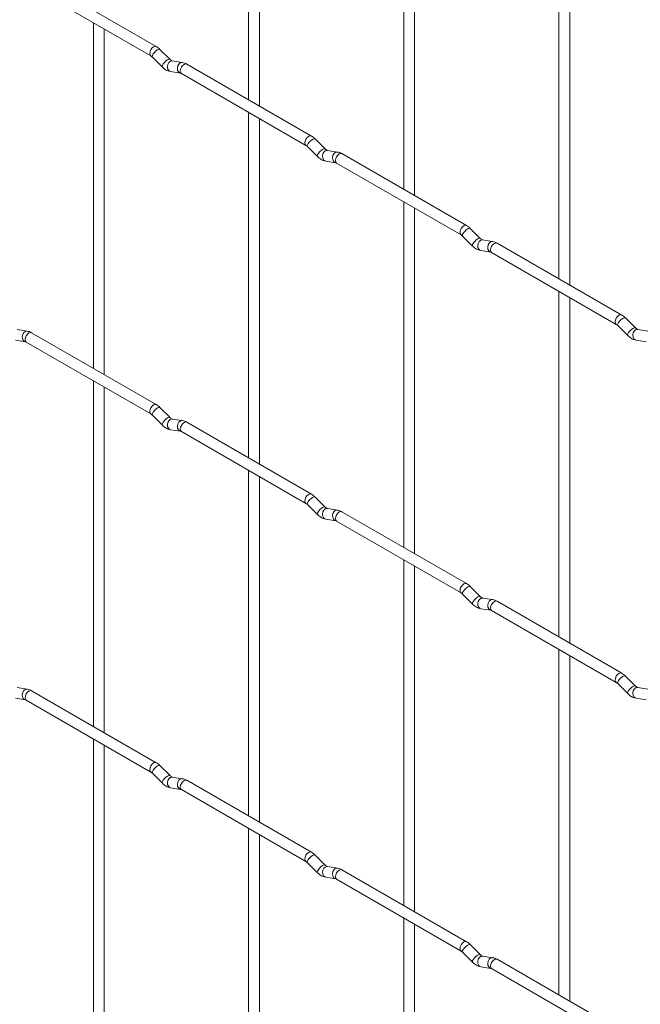
# Paper-space layout 'Layout1' of a CAD drawing. Units: millimetres. Extents: x -885 to 927, y -951 to 1592.
# Drawn here: x 285 to 429, y -320 to -92 of the extents above; entities that cross this region are included whole.
import ezdxf

# ---------------------------------------------------------------- set-up
doc = ezdxf.new("R2010")
doc.units = ezdxf.units.MM

psp = doc.layouts.get("Layout1")

# ---------------------------------------------------------------- linework, layer by layer
at = {"color": 7, "linetype": 'Continuous', "lineweight": 15}
for p, q in [((337.95, -30.62), (337.95, -110.69)), ((340.45, -112.13), (340.45, -32.06)), ((373.87, -51.35), (373.87, -131.43)), ((376.37, -132.87), (376.37, -52.8)), ((409.79, -72.09), (409.79, -152.16)), ((412.29, -153.61), (412.29, -73.53)), ((316.56, -98.34), (287.71, -81.69)), ((286.46, -83.85), (315.31, -100.51)), ((302.03, -92.84), (302.03, -172.91)), ((304.53, -174.36), (304.53, -94.28)), ((319.75, -101.33), (317.42, -99.01)), ((315.66, -100.78), (317.98, -103.1)), ((319.75, -101.33), (319.74, -101.32)), ((322.59, -102.05), (320.27, -101.68)), ((352.48, -119.08), (323.63, -102.42)), ((319.88, -104.15), (322.21, -104.52)), ((322.38, -104.59), (351.23, -121.24)), ((337.95, -113.58), (337.95, -193.65)), ((340.45, -195.09), (340.45, -115.02)), ((355.67, -122.07), (353.34, -119.75)), ((351.58, -121.52), (353.9, -123.84)), ((355.67, -122.07), (355.66, -122.06)), ((358.52, -122.78), (356.19, -122.42)), ((388.4, -139.82), (359.55, -123.16)), ((355.8, -124.89), (358.13, -125.25)), ((358.3, -125.33), (387.15, -141.98)), ((373.87, -134.31), (373.87, -214.39)), ((376.37, -215.83), (376.37, -135.76)), ((391.59, -142.81), (389.27, -140.49)), ((387.5, -142.26), (389.82, -144.58)), ((391.59, -142.81), (391.58, -142.8)), ((394.44, -143.52), (392.11, -143.16)), ((391.72, -145.63), (394.05, -145.99)), ((424.32, -160.55), (395.47, -143.9)), ((394.22, -146.06), (423.07, -162.72)), ((409.79, -155.05), (409.79, -235.12)), ((412.29, -236.57), (412.29, -156.49)), ((427.51, -163.54), (425.19, -161.22)), ((286.67, -164.27), (284.35, -163.91)), ((423.42, -162.99), (425.75, -165.31)), ((427.51, -163.54), (427.5, -163.54)), ((430.36, -164.26), (428.03, -163.89)), ((283.96, -166.38), (286.29, -166.74)), ((316.56, -181.3), (287.71, -164.65)), ((427.65, -166.36), (429.97, -166.73)), ((286.46, -166.81), (315.31, -183.47)), ((302.03, -175.8), (302.03, -255.87)), ((304.53, -257.32), (304.53, -177.24)), ((319.75, -184.29), (317.42, -181.97)), ((315.66, -183.74), (317.98, -186.06)), ((319.75, -184.29), (319.74, -184.29)), ((322.59, -185.01), (320.27, -184.64)), ((352.48, -202.04), (323.63, -185.39)), ((319.88, -187.11), (322.21, -187.48)), ((322.38, -187.55), (351.23, -204.2)), ((337.95, -196.54), (337.95, -276.61)), ((340.45, -278.05), (340.45, -197.98)), ((355.67, -205.03), (353.34, -202.71)), ((351.58, -204.48), (353.9, -206.8)), ((355.67, -205.03), (355.66, -205.02)), ((358.52, -205.74), (356.19, -205.38)), ((388.4, -222.78), (359.55, -206.12)), ((355.8, -207.85), (358.13, -208.21)), ((358.3, -208.29), (387.15, -224.94)), ((373.87, -217.27), (373.87, -297.35)), ((376.37, -298.79), (376.37, -218.72)), ((391.59, -225.77), (389.27, -223.45)), ((387.5, -225.22), (389.82, -227.54)), ((391.59, -225.77), (391.58, -225.76)), ((394.44, -226.48), (392.11, -226.12)), ((424.32, -243.51), (395.47, -226.86)), ((391.72, -228.59), (394.05, -228.95)), ((394.22, -229.02), (423.07, -245.68)), ((409.79, -238.01), (409.79, -318.08)), ((412.29, -319.53), (412.29, -239.45)), ((423.42, -245.95), (425.75, -248.27)), ((427.51, -246.5), (425.19, -244.18)), ((286.67, -247.23), (284.35, -246.87)), ((316.56, -264.26), (287.71, -247.61)), ((427.51, -246.5), (427.5, -246.5)), ((430.36, -247.22), (428.03, -246.85)), ((283.96, -249.34), (286.29, -249.7)), ((286.46, -249.77), (315.31, -266.43)), ((427.65, -249.32), (429.97, -249.69)), ((302.03, -258.76), (302.03, -338.83)), ((304.53, -340.28), (304.53, -260.2)), ((315.66, -266.7), (317.98, -269.02)), ((319.75, -267.25), (317.42, -264.93)), ((319.75, -267.25), (319.74, -267.25)), ((322.59, -267.97), (320.27, -267.6)), ((352.48, -285), (323.63, -268.35)), ((319.88, -270.07), (322.21, -270.44)), ((322.38, -270.51), (351.23, -287.17)), ((337.95, -279.5), (337.95, -359.57)), ((340.45, -361.01), (340.45, -280.94)), ((355.67, -287.99), (353.34, -285.67)), ((351.58, -287.44), (353.9, -289.76)), ((355.67, -287.99), (355.66, -287.98)), ((358.52, -288.7), (356.19, -288.34)), ((388.4, -305.74), (359.55, -289.08)), ((355.8, -290.81), (358.13, -291.17)), ((358.3, -291.25), (387.15, -307.9)), ((373.87, -300.23), (373.87, -380.31)), ((376.37, -381.75), (376.37, -301.68)), ((391.59, -308.73), (389.27, -306.41)), ((387.5, -308.18), (389.82, -310.5)), ((391.59, -308.73), (391.58, -308.72)), ((394.44, -309.44), (392.11, -309.08)), ((424.32, -326.47), (395.47, -309.82)), ((391.72, -311.55), (394.05, -311.91)), ((394.22, -311.98), (423.07, -328.64))]:
    psp.add_line(p, q, dxfattribs=at)
at = {"color": 8, "linetype": 'Continuous', "lineweight": 15, "flags": 128}
for points in [[(316.56, -98.34), (316.27, -98.29), (315.94, -98.4), (315.6, -98.68), (315.31, -99.06), (315.12, -99.51), (315.05, -99.94), (315.12, -100.29), (315.31, -100.51)], [(317.42, -99.01), (317.38, -98.98), (317.16, -98.98), (316.84, -99.11), (316.48, -99.37), (316.13, -99.7), (315.84, -100.07), (315.66, -100.41), (315.61, -100.67), (315.66, -100.78)], [(319.74, -101.32), (319.7, -101.3), (319.48, -101.3), (319.17, -101.43), (318.81, -101.69), (318.45, -102.02), (318.16, -102.39), (317.98, -102.73), (317.93, -102.99), (317.98, -103.1)], [(320.27, -101.68), (320.13, -101.67), (319.77, -101.78), (319.46, -102.06), (319.24, -102.48), (319.14, -102.95), (319.19, -103.43), (319.38, -103.82), (319.66, -104.08), (319.88, -104.15)], [(322.6, -102.05), (322.46, -102.04), (322.1, -102.15), (321.78, -102.43), (321.56, -102.84), (321.47, -103.32), (321.52, -103.79), (321.7, -104.19), (321.99, -104.44), (322.19, -104.51)], [(323.63, -102.42), (323.34, -102.37), (323.01, -102.49), (322.67, -102.76), (322.38, -103.15), (322.19, -103.59), (322.12, -104.02), (322.19, -104.37), (322.38, -104.59), (322.38, -104.59)], [(352.48, -119.08), (352.19, -119.02), (351.86, -119.14), (351.52, -119.41), (351.23, -119.8), (351.04, -120.24), (350.97, -120.67), (351.04, -121.02), (351.23, -121.24)], [(353.34, -119.75), (353.3, -119.72), (353.08, -119.71), (352.76, -119.85), (352.4, -120.1), (352.05, -120.44), (351.76, -120.81), (351.58, -121.14), (351.53, -121.41), (351.58, -121.52)], [(355.66, -122.06), (355.63, -122.04), (355.4, -122.04), (355.09, -122.17), (354.73, -122.43), (354.38, -122.76), (354.09, -123.13), (353.9, -123.47), (353.85, -123.73), (353.9, -123.84)], [(356.19, -122.42), (356.06, -122.41), (355.69, -122.52), (355.38, -122.8), (355.16, -123.21), (355.06, -123.69), (355.11, -124.16), (355.3, -124.56), (355.59, -124.82), (355.8, -124.89)], [(358.52, -122.78), (358.38, -122.78), (358.02, -122.88), (357.7, -123.17), (357.48, -123.58), (357.39, -124.06), (357.44, -124.53), (357.62, -124.92), (357.91, -125.18), (358.11, -125.25)], [(359.55, -123.16), (359.27, -123.11), (358.93, -123.22), (358.59, -123.5), (358.3, -123.88), (358.11, -124.32), (358.04, -124.75), (358.11, -125.11), (358.3, -125.33), (358.3, -125.33)], [(388.4, -139.82), (388.12, -139.76), (387.78, -139.88), (387.44, -140.15), (387.15, -140.54), (386.96, -140.98), (386.89, -141.41), (386.96, -141.76), (387.15, -141.98)], [(389.27, -140.49), (389.22, -140.46), (389, -140.45), (388.68, -140.59), (388.32, -140.84), (387.97, -141.18), (387.68, -141.54), (387.5, -141.88), (387.45, -142.14), (387.5, -142.26)], [(391.58, -142.8), (391.55, -142.78), (391.33, -142.77), (391.01, -142.91), (390.65, -143.16), (390.3, -143.5), (390.01, -143.86), (389.82, -144.2), (389.78, -144.46), (389.82, -144.58)], [(392.11, -143.16), (391.98, -143.15), (391.62, -143.26), (391.3, -143.54), (391.08, -143.95), (390.99, -144.43), (391.03, -144.9), (391.22, -145.3), (391.51, -145.55), (391.72, -145.63)], [(394.44, -143.52), (394.3, -143.51), (393.94, -143.62), (393.63, -143.9), (393.4, -144.31), (393.31, -144.79), (393.36, -145.26), (393.54, -145.66), (393.83, -145.92), (394.03, -145.99)], [(395.47, -143.9), (395.19, -143.84), (394.85, -143.96), (394.51, -144.23), (394.22, -144.62), (394.03, -145.06), (393.96, -145.49), (394.03, -145.84), (394.22, -146.06), (394.22, -146.06)], [(424.32, -160.55), (424.04, -160.5), (423.7, -160.61), (423.36, -160.89), (423.07, -161.27), (422.88, -161.72), (422.81, -162.15), (422.88, -162.5), (423.07, -162.72)], [(425.19, -161.22), (425.14, -161.19), (424.92, -161.19), (424.61, -161.32), (424.24, -161.58), (423.89, -161.91), (423.6, -162.28), (423.42, -162.62), (423.37, -162.88), (423.42, -162.99)], [(427.5, -163.54), (427.47, -163.51), (427.25, -163.51), (426.93, -163.64), (426.57, -163.9), (426.22, -164.23), (425.93, -164.6), (425.74, -164.94), (425.7, -165.2), (425.75, -165.31)], [(428.03, -163.89), (427.9, -163.88), (427.54, -163.99), (427.22, -164.28), (427, -164.69), (426.91, -165.16), (426.96, -165.64), (427.14, -166.03), (427.43, -166.29), (427.65, -166.36)], [(286.67, -164.27), (286.54, -164.26), (286.18, -164.37), (285.86, -164.65), (285.64, -165.06), (285.55, -165.54), (285.6, -166.02), (285.78, -166.41), (286.07, -166.67), (286.27, -166.74)], [(287.71, -164.65), (287.42, -164.59), (287.09, -164.71), (286.75, -164.98), (286.46, -165.37), (286.27, -165.81), (286.2, -166.24), (286.27, -166.59), (286.46, -166.81), (286.46, -166.81)], [(316.56, -181.3), (316.27, -181.25), (315.94, -181.36), (315.6, -181.64), (315.31, -182.02), (315.12, -182.47), (315.05, -182.9), (315.12, -183.25), (315.31, -183.47)], [(317.42, -181.97), (317.38, -181.94), (317.16, -181.94), (316.84, -182.07), (316.48, -182.33), (316.13, -182.66), (315.84, -183.03), (315.66, -183.37), (315.61, -183.63), (315.66, -183.74)], [(319.74, -184.29), (319.7, -184.26), (319.48, -184.26), (319.17, -184.39), (318.81, -184.65), (318.45, -184.98), (318.16, -185.35), (317.98, -185.69), (317.93, -185.95), (317.98, -186.06)], [(320.27, -184.64), (320.13, -184.63), (319.77, -184.74), (319.46, -185.03), (319.24, -185.44), (319.14, -185.91), (319.19, -186.39), (319.38, -186.78), (319.66, -187.04), (319.88, -187.11)], [(322.6, -185.01), (322.46, -185), (322.1, -185.11), (321.78, -185.39), (321.56, -185.8), (321.47, -186.28), (321.52, -186.75), (321.7, -187.15), (321.99, -187.4), (322.19, -187.47)], [(323.63, -185.39), (323.34, -185.33), (323.01, -185.45), (322.67, -185.72), (322.38, -186.11), (322.19, -186.55), (322.12, -186.98), (322.19, -187.33), (322.38, -187.55), (322.38, -187.55)], [(352.48, -202.04), (352.19, -201.98), (351.86, -202.1), (351.52, -202.37), (351.23, -202.76), (351.04, -203.2), (350.97, -203.63), (351.04, -203.98), (351.23, -204.2)], [(353.34, -202.71), (353.3, -202.68), (353.08, -202.68), (352.76, -202.81), (352.4, -203.07), (352.05, -203.4), (351.76, -203.77), (351.58, -204.11), (351.53, -204.37), (351.58, -204.48)], [(355.66, -205.02), (355.63, -205), (355.4, -205), (355.09, -205.13), (354.73, -205.39), (354.38, -205.72), (354.09, -206.09), (353.9, -206.43), (353.85, -206.69), (353.9, -206.8)], [(356.19, -205.38), (356.06, -205.37), (355.69, -205.48), (355.38, -205.76), (355.16, -206.17), (355.06, -206.65), (355.11, -207.12), (355.3, -207.52), (355.59, -207.78), (355.8, -207.85)], [(358.52, -205.74), (358.38, -205.74), (358.02, -205.84), (357.7, -206.13), (357.48, -206.54), (357.39, -207.02), (357.44, -207.49), (357.62, -207.88), (357.91, -208.14), (358.11, -208.21)], [(359.55, -206.12), (359.27, -206.07), (358.93, -206.18), (358.59, -206.46), (358.3, -206.84), (358.11, -207.29), (358.04, -207.71), (358.11, -208.07), (358.3, -208.29), (358.3, -208.29)], [(388.4, -222.78), (388.12, -222.72), (387.78, -222.84), (387.44, -223.11), (387.15, -223.5), (386.96, -223.94), (386.89, -224.37), (386.96, -224.72), (387.15, -224.94)], [(389.27, -223.45), (389.22, -223.42), (389, -223.41), (388.68, -223.55), (388.32, -223.8), (387.97, -224.14), (387.68, -224.5), (387.5, -224.84), (387.45, -225.1), (387.5, -225.22)], [(391.58, -225.76), (391.55, -225.74), (391.33, -225.73), (391.01, -225.87), (390.65, -226.12), (390.3, -226.46), (390.01, -226.82), (389.82, -227.16), (389.78, -227.42), (389.82, -227.54)], [(392.11, -226.12), (391.98, -226.11), (391.62, -226.22), (391.3, -226.5), (391.08, -226.91), (390.99, -227.39), (391.03, -227.86), (391.22, -228.26), (391.51, -228.51), (391.72, -228.59)], [(394.44, -226.48), (394.3, -226.47), (393.94, -226.58), (393.63, -226.86), (393.4, -227.27), (393.31, -227.75), (393.36, -228.23), (393.54, -228.62), (393.83, -228.88), (394.03, -228.95)], [(395.47, -226.86), (395.19, -226.8), (394.85, -226.92), (394.51, -227.19), (394.22, -227.58), (394.03, -228.02), (393.96, -228.45), (394.03, -228.8), (394.22, -229.02), (394.22, -229.02)], [(424.32, -243.51), (424.04, -243.46), (423.7, -243.58), (423.36, -243.85), (423.07, -244.23), (422.88, -244.68), (422.81, -245.11), (422.88, -245.46), (423.07, -245.68)], [(425.19, -244.18), (425.14, -244.15), (424.92, -244.15), (424.61, -244.28), (424.24, -244.54), (423.89, -244.87), (423.6, -245.24), (423.42, -245.58), (423.37, -245.84), (423.42, -245.95)], [(286.67, -247.23), (286.54, -247.22), (286.18, -247.33), (285.86, -247.61), (285.64, -248.02), (285.55, -248.5), (285.6, -248.98), (285.78, -249.37), (286.07, -249.63), (286.27, -249.7)], [(287.71, -247.61), (287.42, -247.55), (287.09, -247.67), (286.75, -247.94), (286.46, -248.33), (286.27, -248.77), (286.2, -249.2), (286.27, -249.55), (286.46, -249.77), (286.46, -249.77)], [(427.5, -246.5), (427.47, -246.47), (427.25, -246.47), (426.93, -246.6), (426.57, -246.86), (426.22, -247.2), (425.93, -247.56), (425.74, -247.9), (425.7, -248.16), (425.75, -248.27)], [(428.03, -246.85), (427.9, -246.85), (427.54, -246.95), (427.22, -247.24), (427, -247.65), (426.91, -248.13), (426.96, -248.6), (427.14, -248.99), (427.43, -249.25), (427.65, -249.32)], [(316.56, -264.26), (316.27, -264.21), (315.94, -264.33), (315.6, -264.6), (315.31, -264.99), (315.12, -265.43), (315.05, -265.86), (315.12, -266.21), (315.31, -266.43)], [(317.42, -264.93), (317.38, -264.9), (317.16, -264.9), (316.84, -265.03), (316.48, -265.29), (316.13, -265.62), (315.84, -265.99), (315.66, -266.33), (315.61, -266.59), (315.66, -266.7)], [(319.74, -267.25), (319.7, -267.22), (319.48, -267.22), (319.17, -267.35), (318.81, -267.61), (318.45, -267.95), (318.16, -268.31), (317.98, -268.65), (317.93, -268.91), (317.98, -269.02)], [(320.27, -267.6), (320.13, -267.6), (319.77, -267.7), (319.46, -267.99), (319.24, -268.4), (319.14, -268.88), (319.19, -269.35), (319.38, -269.74), (319.66, -270), (319.88, -270.07)], [(322.6, -267.97), (322.46, -267.96), (322.1, -268.07), (321.78, -268.35), (321.56, -268.76), (321.47, -269.24), (321.52, -269.71), (321.7, -270.11), (321.99, -270.36), (322.19, -270.43)], [(323.63, -268.35), (323.34, -268.29), (323.01, -268.41), (322.67, -268.68), (322.38, -269.07), (322.19, -269.51), (322.12, -269.94), (322.19, -270.29), (322.38, -270.51), (322.38, -270.51)], [(352.48, -285), (352.19, -284.94), (351.86, -285.06), (351.52, -285.34), (351.23, -285.72), (351.04, -286.16), (350.97, -286.59), (351.04, -286.94), (351.23, -287.16)], [(353.34, -285.67), (353.3, -285.64), (353.08, -285.64), (352.76, -285.77), (352.4, -286.03), (352.05, -286.36), (351.76, -286.73), (351.58, -287.07), (351.53, -287.33), (351.58, -287.44)], [(355.66, -287.98), (355.63, -287.96), (355.4, -287.96), (355.09, -288.09), (354.73, -288.35), (354.38, -288.68), (354.09, -289.05), (353.9, -289.39), (353.85, -289.65), (353.9, -289.76)], [(356.19, -288.34), (356.06, -288.33), (355.69, -288.44), (355.38, -288.72), (355.16, -289.13), (355.06, -289.61), (355.11, -290.08), (355.3, -290.48), (355.59, -290.74), (355.8, -290.81)], [(358.52, -288.7), (358.38, -288.7), (358.02, -288.81), (357.7, -289.09), (357.48, -289.5), (357.39, -289.98), (357.44, -290.45), (357.62, -290.84), (357.91, -291.1), (358.11, -291.17)], [(359.55, -289.08), (359.27, -289.03), (358.93, -289.14), (358.59, -289.42), (358.3, -289.8), (358.11, -290.25), (358.04, -290.68), (358.11, -291.03), (358.3, -291.25), (358.3, -291.25)], [(388.4, -305.74), (388.12, -305.68), (387.78, -305.8), (387.44, -306.07), (387.15, -306.46), (386.96, -306.9), (386.89, -307.33), (386.96, -307.68), (387.15, -307.9)], [(389.27, -306.41), (389.22, -306.38), (389, -306.37), (388.68, -306.51), (388.32, -306.76), (387.97, -307.1), (387.68, -307.46), (387.5, -307.8), (387.45, -308.06), (387.5, -308.18)], [(391.58, -308.72), (391.55, -308.7), (391.33, -308.69), (391.01, -308.83), (390.65, -309.08), (390.3, -309.42), (390.01, -309.78), (389.82, -310.12), (389.78, -310.38), (389.82, -310.5)], [(392.11, -309.08), (391.98, -309.07), (391.62, -309.18), (391.3, -309.46), (391.08, -309.87), (390.99, -310.35), (391.03, -310.82), (391.22, -311.22), (391.51, -311.47), (391.72, -311.55)], [(394.44, -309.44), (394.3, -309.43), (393.94, -309.54), (393.63, -309.82), (393.4, -310.23), (393.31, -310.71), (393.36, -311.19), (393.54, -311.58), (393.83, -311.84), (394.03, -311.91)], [(395.47, -309.82), (395.19, -309.76), (394.85, -309.88), (394.51, -310.15), (394.22, -310.54), (394.03, -310.98), (393.96, -311.41), (394.03, -311.76), (394.22, -311.98), (394.22, -311.98)]]:
    psp.add_lwpolyline(points, dxfattribs=at)
at = {"color": 7, "linetype": 'Continuous', "lineweight": 15}
for points, knots in [([(317.42, -99.01), (317.28, -98.88), (317.01, -98.62), (316.71, -98.43), (316.56, -98.34)], [0, 0, 0, 0, 0.520084, 1, 1, 1, 1]), ([(315.31, -100.51), (315.37, -100.54), (315.47, -100.61), (315.6, -100.73), (315.66, -100.78)], [0, 0, 0, 0, 0.524096, 1, 1, 1, 1]), ([(320.27, -101.68), (320.26, -101.68), (320.22, -101.67), (320.03, -101.59), (319.85, -101.42), (319.75, -101.33)], [0, 0, 0, 0, 0.2699752, 0.608171, 1, 1, 1, 1]), ([(323.63, -102.42), (323.46, -102.33), (323.13, -102.16), (322.77, -102.08), (322.59, -102.05)], [0, 0, 0, 0, 0.514814, 1, 1, 1, 1]), ([(317.98, -103.1), (318.13, -103.23), (318.54, -103.62), (319.18, -103.99), (319.7, -104.11), (319.88, -104.15)], [0, 0, 0, 0, 0.25153, 0.729095, 1, 1, 1, 1]), ([(322.21, -104.52), (322.22, -104.52), (322.25, -104.52), (322.34, -104.57), (322.38, -104.59)], [0, 0, 0, 0, 0.533867, 1, 1, 1, 1]), ([(353.34, -119.75), (353.2, -119.62), (352.93, -119.36), (352.63, -119.17), (352.48, -119.08)], [0, 0, 0, 0, 0.520084, 1, 1, 1, 1]), ([(351.23, -121.24), (351.29, -121.28), (351.39, -121.35), (351.52, -121.46), (351.58, -121.52)], [0, 0, 0, 0, 0.524096, 1, 1, 1, 1]), ([(356.19, -122.42), (356.18, -122.42), (356.15, -122.41), (355.95, -122.32), (355.77, -122.16), (355.67, -122.07)], [0, 0, 0, 0, 0.269975, 0.608171, 1, 1, 1, 1]), ([(359.55, -123.16), (359.38, -123.07), (359.05, -122.9), (358.69, -122.82), (358.52, -122.78)], [0, 0, 0, 0, 0.514814, 1, 1, 1, 1]), ([(353.9, -123.84), (354.05, -123.97), (354.46, -124.35), (355.1, -124.73), (355.62, -124.85), (355.8, -124.89)], [0, 0, 0, 0, 0.25153, 0.729095, 1, 1, 1, 1]), ([(358.13, -125.25), (358.14, -125.25), (358.17, -125.26), (358.26, -125.3), (358.3, -125.33)], [0, 0, 0, 0, 0.533867, 1, 1, 1, 1]), ([(389.27, -140.49), (389.12, -140.35), (388.85, -140.1), (388.55, -139.91), (388.4, -139.82)], [0, 0, 0, 0, 0.520084, 1, 1, 1, 1]), ([(387.15, -141.98), (387.21, -142.02), (387.31, -142.08), (387.44, -142.2), (387.5, -142.26)], [0, 0, 0, 0, 0.524096, 1, 1, 1, 1]), ([(392.11, -143.16), (392.1, -143.15), (392.07, -143.15), (391.87, -143.06), (391.69, -142.89), (391.59, -142.81)], [0, 0, 0, 0, 0.269975, 0.608171, 1, 1, 1, 1]), ([(395.47, -143.9), (395.3, -143.81), (394.97, -143.63), (394.61, -143.56), (394.44, -143.52)], [0, 0, 0, 0, 0.514814, 1, 1, 1, 1]), ([(389.82, -144.58), (389.97, -144.71), (390.38, -145.09), (391.02, -145.47), (391.54, -145.58), (391.72, -145.63)], [0, 0, 0, 0, 0.25153, 0.729095, 1, 1, 1, 1]), ([(394.05, -145.99), (394.06, -145.99), (394.09, -145.99), (394.18, -146.04), (394.22, -146.06)], [0, 0, 0, 0, 0.533867, 1, 1, 1, 1]), ([(425.19, -161.22), (425.04, -161.09), (424.77, -160.83), (424.47, -160.64), (424.32, -160.55)], [0, 0, 0, 0, 0.520084, 1, 1, 1, 1]), ([(423.07, -162.72), (423.13, -162.75), (423.23, -162.82), (423.36, -162.94), (423.42, -162.99)], [0, 0, 0, 0, 0.524096, 1, 1, 1, 1]), ([(428.03, -163.89), (428.02, -163.89), (427.99, -163.88), (427.79, -163.8), (427.61, -163.63), (427.51, -163.54)], [0, 0, 0, 0, 0.269975, 0.608171, 1, 1, 1, 1]), ([(287.71, -164.65), (287.54, -164.56), (287.2, -164.38), (286.85, -164.31), (286.67, -164.27)], [0, 0, 0, 0, 0.514814, 1, 1, 1, 1]), ([(425.75, -165.31), (425.89, -165.44), (426.3, -165.83), (426.94, -166.2), (427.46, -166.32), (427.65, -166.36)], [0, 0, 0, 0, 0.25153, 0.729095, 1, 1, 1, 1]), ([(286.29, -166.74), (286.3, -166.74), (286.32, -166.74), (286.42, -166.79), (286.46, -166.81)], [0, 0, 0, 0, 0.533867, 1, 1, 1, 1]), ([(317.42, -181.97), (317.28, -181.84), (317.01, -181.58), (316.71, -181.39), (316.56, -181.3)], [0, 0, 0, 0, 0.520084, 1, 1, 1, 1]), ([(315.31, -183.47), (315.37, -183.5), (315.47, -183.57), (315.6, -183.69), (315.66, -183.74)], [0, 0, 0, 0, 0.524096, 1, 1, 1, 1]), ([(320.27, -184.64), (320.26, -184.64), (320.22, -184.63), (320.03, -184.55), (319.85, -184.38), (319.75, -184.29)], [0, 0, 0, 0, 0.269975, 0.608171, 1, 1, 1, 1]), ([(317.98, -186.06), (318.13, -186.2), (318.54, -186.58), (319.18, -186.95), (319.7, -187.07), (319.88, -187.11)], [0, 0, 0, 0, 0.2515305, 0.7290949, 1, 1, 1, 1]), ([(323.63, -185.39), (323.46, -185.29), (323.13, -185.12), (322.77, -185.04), (322.59, -185.01)], [0, 0, 0, 0, 0.514814, 1, 1, 1, 1]), ([(322.21, -187.48), (322.22, -187.48), (322.25, -187.48), (322.34, -187.53), (322.38, -187.55)], [0, 0, 0, 0, 0.533867, 1, 1, 1, 1]), ([(353.34, -202.71), (353.2, -202.58), (352.93, -202.32), (352.63, -202.13), (352.48, -202.04)], [0, 0, 0, 0, 0.520084, 1, 1, 1, 1]), ([(351.23, -204.2), (351.29, -204.24), (351.39, -204.31), (351.52, -204.42), (351.58, -204.48)], [0, 0, 0, 0, 0.524096, 1, 1, 1, 1]), ([(356.19, -205.38), (356.18, -205.38), (356.15, -205.37), (355.95, -205.28), (355.77, -205.12), (355.67, -205.03)], [0, 0, 0, 0, 0.269975, 0.608171, 1, 1, 1, 1]), ([(353.9, -206.8), (354.05, -206.93), (354.46, -207.31), (355.1, -207.69), (355.62, -207.81), (355.8, -207.85)], [0, 0, 0, 0, 0.25153, 0.729095, 1, 1, 1, 1]), ([(359.55, -206.12), (359.38, -206.03), (359.05, -205.86), (358.69, -205.78), (358.52, -205.74)], [0, 0, 0, 0, 0.514814, 1, 1, 1, 1]), ([(358.13, -208.21), (358.14, -208.22), (358.17, -208.22), (358.26, -208.27), (358.3, -208.29)], [0, 0, 0, 0, 0.533867, 1, 1, 1, 1]), ([(389.27, -223.45), (389.12, -223.31), (388.85, -223.06), (388.55, -222.87), (388.4, -222.78)], [0, 0, 0, 0, 0.520084, 1, 1, 1, 1]), ([(387.15, -224.94), (387.21, -224.98), (387.31, -225.04), (387.44, -225.16), (387.5, -225.22)], [0, 0, 0, 0, 0.524096, 1, 1, 1, 1]), ([(392.11, -226.12), (392.1, -226.11), (392.07, -226.11), (391.87, -226.02), (391.69, -225.86), (391.59, -225.77)], [0, 0, 0, 0, 0.269975, 0.608171, 1, 1, 1, 1]), ([(389.82, -227.54), (389.97, -227.67), (390.38, -228.05), (391.02, -228.43), (391.54, -228.54), (391.72, -228.59)], [0, 0, 0, 0, 0.25153, 0.729095, 1, 1, 1, 1]), ([(395.47, -226.86), (395.3, -226.77), (394.97, -226.59), (394.61, -226.52), (394.44, -226.48)], [0, 0, 0, 0, 0.514814, 1, 1, 1, 1]), ([(394.05, -228.95), (394.06, -228.95), (394.09, -228.96), (394.18, -229), (394.22, -229.02)], [0, 0, 0, 0, 0.533867, 1, 1, 1, 1]), ([(425.19, -244.18), (425.04, -244.05), (424.77, -243.79), (424.47, -243.6), (424.32, -243.51)], [0, 0, 0, 0, 0.520084, 1, 1, 1, 1]), ([(423.07, -245.68), (423.13, -245.71), (423.23, -245.78), (423.36, -245.9), (423.42, -245.95)], [0, 0, 0, 0, 0.524096, 1, 1, 1, 1]), ([(287.71, -247.61), (287.54, -247.52), (287.2, -247.34), (286.85, -247.27), (286.67, -247.23)], [0, 0, 0, 0, 0.514814, 1, 1, 1, 1]), ([(425.75, -248.27), (425.89, -248.41), (426.3, -248.79), (426.94, -249.16), (427.46, -249.28), (427.65, -249.32)], [0, 0, 0, 0, 0.25153, 0.729095, 1, 1, 1, 1]), ([(428.03, -246.85), (428.02, -246.85), (427.99, -246.84), (427.79, -246.76), (427.61, -246.59), (427.51, -246.5)], [0, 0, 0, 0, 0.269975, 0.608171, 1, 1, 1, 1]), ([(286.29, -249.7), (286.3, -249.7), (286.32, -249.71), (286.42, -249.75), (286.46, -249.77)], [0, 0, 0, 0, 0.533867, 1, 1, 1, 1]), ([(317.42, -264.93), (317.28, -264.8), (317.01, -264.54), (316.71, -264.35), (316.56, -264.26)], [0, 0, 0, 0, 0.520084, 1, 1, 1, 1]), ([(315.31, -266.43), (315.37, -266.46), (315.47, -266.53), (315.6, -266.65), (315.66, -266.7)], [0, 0, 0, 0, 0.524096, 1, 1, 1, 1]), ([(317.98, -269.02), (318.13, -269.16), (318.54, -269.54), (319.18, -269.91), (319.7, -270.03), (319.88, -270.07)], [0, 0, 0, 0, 0.25153, 0.729095, 1, 1, 1, 1]), ([(320.27, -267.6), (320.26, -267.6), (320.22, -267.59), (320.03, -267.51), (319.85, -267.34), (319.75, -267.25)], [0, 0, 0, 0, 0.2699752, 0.608171, 1, 1, 1, 1]), ([(323.63, -268.35), (323.46, -268.26), (323.13, -268.08), (322.77, -268), (322.59, -267.97)], [0, 0, 0, 0, 0.514814, 1, 1, 1, 1]), ([(322.21, -270.44), (322.22, -270.44), (322.25, -270.44), (322.34, -270.49), (322.38, -270.51)], [0, 0, 0, 0, 0.533867, 1, 1, 1, 1]), ([(353.34, -285.67), (353.2, -285.54), (352.93, -285.28), (352.63, -285.09), (352.48, -285)], [0, 0, 0, 0, 0.520084, 1, 1, 1, 1]), ([(351.23, -287.17), (351.29, -287.2), (351.39, -287.27), (351.52, -287.38), (351.58, -287.44)], [0, 0, 0, 0, 0.524096, 1, 1, 1, 1]), ([(356.19, -288.34), (356.18, -288.34), (356.15, -288.33), (355.95, -288.24), (355.77, -288.08), (355.67, -287.99)], [0, 0, 0, 0, 0.269975, 0.608171, 1, 1, 1, 1]), ([(359.55, -289.08), (359.38, -288.99), (359.05, -288.82), (358.69, -288.74), (358.52, -288.7)], [0, 0, 0, 0, 0.514814, 1, 1, 1, 1]), ([(353.9, -289.76), (354.05, -289.89), (354.46, -290.27), (355.1, -290.65), (355.62, -290.77), (355.8, -290.81)], [0, 0, 0, 0, 0.25153, 0.729095, 1, 1, 1, 1]), ([(358.13, -291.17), (358.14, -291.18), (358.17, -291.18), (358.26, -291.23), (358.3, -291.25)], [0, 0, 0, 0, 0.533867, 1, 1, 1, 1]), ([(387.15, -307.9), (387.21, -307.94), (387.31, -308), (387.44, -308.12), (387.5, -308.18)], [0, 0, 0, 0, 0.524096, 1, 1, 1, 1]), ([(389.27, -306.41), (389.12, -306.27), (388.85, -306.02), (388.55, -305.83), (388.4, -305.74)], [0, 0, 0, 0, 0.520084, 1, 1, 1, 1]), ([(392.11, -309.08), (392.1, -309.07), (392.07, -309.07), (391.87, -308.98), (391.69, -308.82), (391.59, -308.73)], [0, 0, 0, 0, 0.269975, 0.608171, 1, 1, 1, 1]), ([(395.47, -309.82), (395.3, -309.73), (394.97, -309.55), (394.61, -309.48), (394.44, -309.44)], [0, 0, 0, 0, 0.514814, 1, 1, 1, 1]), ([(389.82, -310.5), (389.97, -310.63), (390.38, -311.01), (391.02, -311.39), (391.54, -311.5), (391.72, -311.55)], [0, 0, 0, 0, 0.25153, 0.729095, 1, 1, 1, 1]), ([(394.05, -311.91), (394.06, -311.91), (394.09, -311.92), (394.18, -311.96), (394.22, -311.98)], [0, 0, 0, 0, 0.533867, 1, 1, 1, 1])]:
    psp.add_open_spline(points, degree=3, knots=knots, dxfattribs=at)

doc.saveas('drawing.dxf')
